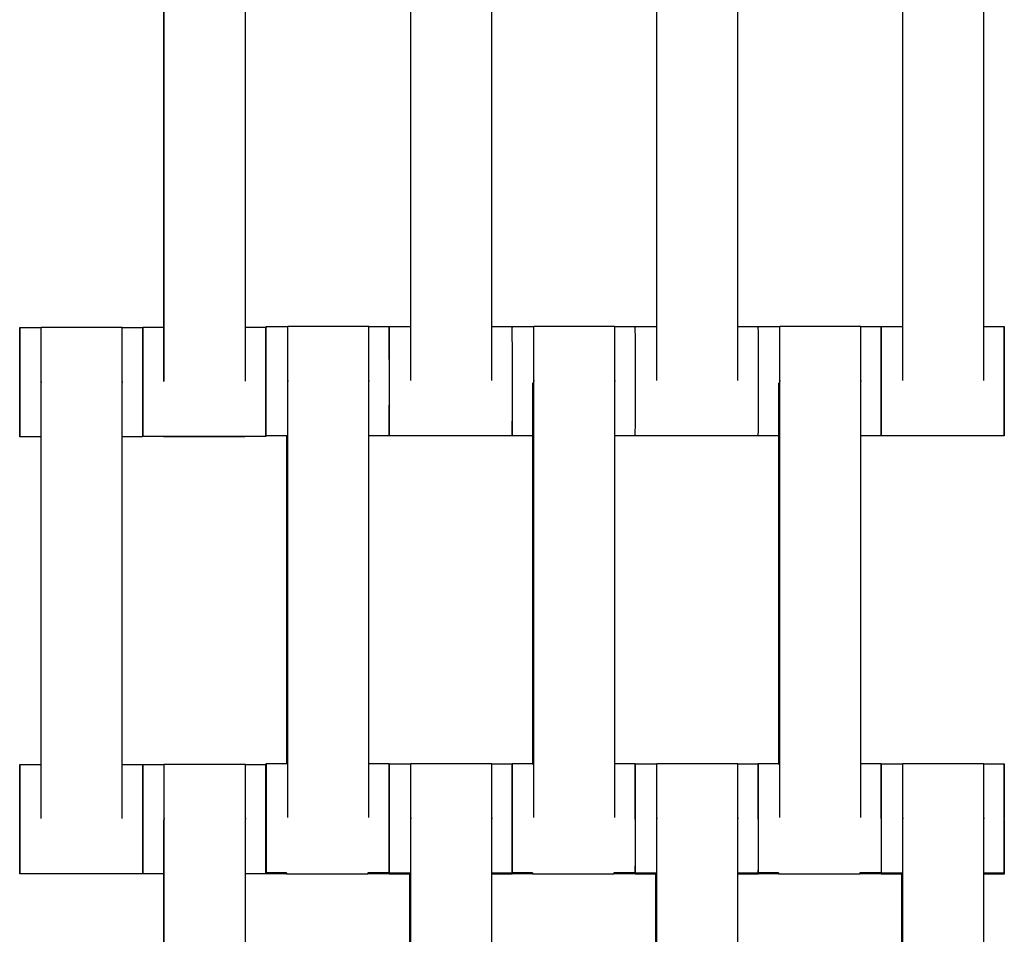
# Model space of a CAD drawing. Units: centimetres. Extents: x -362 to 151, y -97 to 562.
# Drawn here: x -102 to -84, y 236 to 252 of the extents above; entities that cross this region are included whole.
import ezdxf

# ---------------------------------------------------------------- set-up
doc = ezdxf.new("R2010")
doc.units = ezdxf.units.CM
doc.layers.add('Make2D$Adnotacja', color=7, linetype='Continuous', true_color=0x000000)
doc.layers.add('Make2D$Widoczne$Krzywe', color=7, linetype='Continuous', true_color=0x000000)
doc.styles.add('Arial Normalny', font='txt')
doc.dimstyles.new('TRAMPOL', dxfattribs={"dimscale": 1.1, "dimtxt": 7, "dimasz": 10, "dimexe": 5, "dimexo": 5, "dimgap": 1.1, "dimtad": 1, "dimtoh": 1, "dimdec": 0, "dimzin": 1, "dimdsep": 46, "dimtxsty": 'Arial Normalny', "dimcen": 5, "dimazin": 1, "dimtfac": 1, "dimtdec": 4, "dimtix": 1, "dimtofl": 0, "dimtmove": 1, "dimatfit": 3, "dimfxl": 10, "dimtolj": 1, "dimtzin": 1, "dimarcsym": 0})

# ---------------------------------------------------------------- blocks, each defined once
blk = doc.blocks.new('*D1')
at = {"layer": 'Defpoints', "color": 0}
for p in [(-134.829, 562.199), (-134.998, 7.462), (145.627, 7.462)]:
    blk.add_point(p, dxfattribs=at)
at = {"layer": 'Make2D$Adnotacja', "color": 0, "lineweight": -2}
for p, q in [((-129.329, 562.199), (151.127, 562.199)), ((145.627, 551.199), (145.627, 18.462)), ((-129.498, 7.462), (151.127, 7.462))]:
    blk.add_line(p, q, dxfattribs=at)
at = {"layer": 'Make2D$Adnotacja', "color": 0}
for points in [[(147.461, 551.199), (143.794, 551.199), (145.627, 562.199)], [(143.794, 18.462), (147.461, 18.462), (145.627, 7.462)]]:
    blk.add_solid(points, dxfattribs=at)
at = {"layer": 'Make2D$Adnotacja', "color": 0, "insert": (140.486, 284.831), "char_height": 7.7, "attachment_point": 5, "rotation": 90, "style": 'Arial Normalny'}
blk.add_mtext('\\A1;550', dxfattribs=at)
blk = doc.blocks.new('*D2')
at = {"layer": 'Defpoints', "color": 0}
for p in [(-133.852, 409.978), (-134.106, 159.622), (-4.259, 159.622)]:
    blk.add_point(p, dxfattribs=at)
at = {"layer": 'Make2D$Adnotacja', "color": 0, "lineweight": -2}
for p, q in [((-128.352, 409.978), (1.241, 409.978)), ((-4.259, 398.978), (-4.259, 170.622)), ((-128.606, 159.622), (1.241, 159.622))]:
    blk.add_line(p, q, dxfattribs=at)
at = {"layer": 'Make2D$Adnotacja', "color": 0}
for points in [[(-2.425, 398.978), (-6.092, 398.978), (-4.259, 409.978)], [(-6.092, 170.622), (-2.425, 170.622), (-4.259, 159.622)]]:
    blk.add_solid(points, dxfattribs=at)
at = {"layer": 'Make2D$Adnotacja', "color": 0, "insert": (-9.399, 284.8), "char_height": 7.7, "attachment_point": 5, "rotation": 90, "style": 'Arial Normalny'}
blk.add_mtext('\\A1;250', dxfattribs=at)

msp = doc.modelspace()

# ---------------------------------------------------------------- linework, layer by layer
at = {"layer": 'Make2D$Widoczne$Krzywe', "color": 6, "true_color": 0xff00ff}
msp.add_rational_spline([(91.456, 233.92), (91.456, 7.466), (-134.998, 7.462), (-361.451, 7.457), (-361.46, 233.911), (-361.46, 284.739), (-361.46, 335.567), (-361.46, 562.199), (-134.829, 562.199), (91.803, 562.199), (91.803, 335.567), (91.629, 284.358), (91.454, 233.149)], [1, 0.707113775691, 1, 0.707113775691, 1, 1, 1, 0.707106781187, 1, 0.707106781187, 1, 1, 1], degree=2, knots=[0, 0, 0, 355.715069, 355.715069, 711.430138, 711.430138, 813.086711, 813.086711, 1169.079142, 1169.079142, 1525.071574, 1525.071574, 1627.490913, 1627.490913, 1627.490913], dxfattribs=at)
at = {"layer": 'Make2D$Widoczne$Krzywe', "color": 18, "lineweight": -3, "true_color": 0x000000}
for points in [[(-99.712, 253.779), (-99.712, 249.79), (-99.712, 245.801)], [(-99.7, 245.809), (-99.7, 249.798), (-99.7, 253.787)], [(-98.214, 245.809), (-98.214, 249.798), (-98.214, 253.787)], [(-95.192, 245.819), (-95.192, 249.808), (-95.192, 253.797)], [(-93.707, 245.819), (-93.707, 249.808), (-93.707, 253.797)], [(-90.692, 245.819), (-90.692, 249.808), (-90.692, 253.797)], [(-89.207, 245.819), (-89.207, 249.808), (-89.207, 253.797)], [(-86.192, 245.819), (-86.192, 249.808), (-86.192, 253.797)], [(-84.707, 245.819), (-84.707, 249.808), (-84.707, 253.797)], [(-102.344, 246.788), (-102.148, 246.788), (-101.952, 246.788)], [(-101.952, 246.795), (-101.209, 246.795), (-100.467, 246.795)], [(-100.467, 246.788), (-100.281, 246.788), (-100.095, 246.788)], [(-100.091, 246.797), (-99.902, 246.797), (-99.712, 246.797)], [(-98.214, 246.797), (-98.028, 246.797), (-97.842, 246.797)], [(-97.834, 246.806), (-97.638, 246.806), (-97.442, 246.806)], [(-97.442, 246.812), (-96.7, 246.812), (-95.957, 246.812)], [(-95.957, 246.806), (-95.771, 246.806), (-95.585, 246.806)], [(-95.584, 246.807), (-95.388, 246.807), (-95.192, 246.807)], [(-93.707, 246.807), (-93.521, 246.807), (-93.335, 246.807)], [(-93.334, 246.806), (-93.138, 246.806), (-92.942, 246.806)], [(-92.942, 246.812), (-92.2, 246.812), (-91.457, 246.812)], [(-91.457, 246.806), (-91.271, 246.806), (-91.085, 246.806)], [(-91.084, 246.807), (-90.888, 246.807), (-90.692, 246.807)], [(-89.207, 246.807), (-89.021, 246.807), (-88.835, 246.807)], [(-88.834, 246.806), (-88.638, 246.806), (-88.442, 246.806)], [(-88.442, 246.812), (-87.7, 246.812), (-86.957, 246.812)], [(-86.957, 246.806), (-86.771, 246.806), (-86.585, 246.806)], [(-86.584, 246.807), (-86.388, 246.807), (-86.192, 246.807)], [(-84.707, 246.807), (-84.521, 246.807), (-84.335, 246.807)], [(-101.952, 237.806), (-101.952, 241.795), (-101.952, 245.784)], [(-100.467, 237.806), (-100.467, 241.795), (-100.467, 245.784)], [(-97.442, 237.823), (-97.442, 241.812), (-97.442, 245.802)], [(-95.957, 237.823), (-95.957, 241.812), (-95.957, 245.802)], [(-92.962, 245.779), (-92.962, 242.288), (-92.962, 238.796)], [(-92.942, 237.823), (-92.942, 241.812), (-92.942, 245.802)], [(-91.457, 237.823), (-91.457, 241.812), (-91.457, 245.802)], [(-88.462, 245.779), (-88.462, 242.288), (-88.462, 238.796)], [(-88.442, 237.823), (-88.442, 241.812), (-88.442, 245.802)], [(-86.957, 237.823), (-86.957, 241.812), (-86.957, 245.802)], [(-101.952, 244.789), (-102.148, 244.789), (-102.344, 244.789)], [(-100.095, 244.789), (-100.281, 244.789), (-100.467, 244.789)], [(-97.842, 244.798), (-98.967, 244.798), (-100.091, 244.798)], [(-98.227, 244.79), (-98.97, 244.79), (-99.712, 244.79)], [(-97.442, 244.806), (-97.638, 244.806), (-97.834, 244.806)], [(-97.462, 244.806), (-97.462, 241.809), (-97.462, 238.812)], [(-95.585, 244.806), (-95.771, 244.806), (-95.957, 244.806)], [(-93.335, 244.808), (-94.46, 244.808), (-95.584, 244.808)], [(-92.962, 244.806), (-93.148, 244.806), (-93.334, 244.806)], [(-91.085, 244.806), (-91.271, 244.806), (-91.457, 244.806)], [(-88.835, 244.808), (-89.96, 244.808), (-91.084, 244.808)], [(-88.462, 244.806), (-88.648, 244.806), (-88.834, 244.806)], [(-86.585, 244.806), (-86.771, 244.806), (-86.957, 244.806)], [(-84.335, 244.808), (-85.46, 244.808), (-86.584, 244.808)], [(-97.834, 238.812), (-97.638, 238.812), (-97.442, 238.812)], [(-95.957, 238.812), (-95.771, 238.812), (-95.585, 238.812)], [(-95.192, 238.812), (-94.45, 238.812), (-93.707, 238.812)], [(-93.334, 238.812), (-93.148, 238.812), (-92.962, 238.812)], [(-91.457, 238.812), (-91.271, 238.812), (-91.085, 238.812)], [(-90.692, 238.812), (-89.95, 238.812), (-89.207, 238.812)], [(-88.834, 238.812), (-88.648, 238.812), (-88.462, 238.812)], [(-86.957, 238.812), (-86.771, 238.812), (-86.585, 238.812)], [(-86.192, 238.812), (-85.45, 238.812), (-84.707, 238.812)], [(-102.344, 238.794), (-102.148, 238.794), (-101.952, 238.794)], [(-100.467, 238.794), (-100.281, 238.794), (-100.095, 238.794)], [(-100.091, 238.796), (-99.895, 238.796), (-99.699, 238.796)], [(-99.7, 238.802), (-98.957, 238.802), (-98.214, 238.802)], [(-98.214, 238.796), (-98.028, 238.796), (-97.842, 238.796)], [(-95.584, 238.806), (-95.388, 238.806), (-95.192, 238.806)], [(-93.707, 238.806), (-93.521, 238.806), (-93.335, 238.806)], [(-91.084, 238.806), (-90.888, 238.806), (-90.692, 238.806)], [(-89.207, 238.806), (-89.021, 238.806), (-88.835, 238.806)], [(-86.584, 238.806), (-86.388, 238.806), (-86.192, 238.806)], [(-84.707, 238.806), (-84.521, 238.806), (-84.335, 238.806)], [(-99.712, 237.779), (-99.712, 234.29), (-99.712, 230.802)], [(-99.7, 229.813), (-99.7, 233.802), (-99.7, 237.792)], [(-98.214, 229.813), (-98.214, 233.802), (-98.214, 237.792)], [(-95.192, 229.823), (-95.192, 233.812), (-95.192, 237.802)], [(-93.707, 229.823), (-93.707, 233.812), (-93.707, 237.802)], [(-90.692, 229.823), (-90.692, 233.812), (-90.692, 237.802)], [(-89.207, 229.823), (-89.207, 233.812), (-89.207, 237.802)], [(-86.192, 229.823), (-86.192, 233.812), (-86.192, 237.802)], [(-84.707, 229.823), (-84.707, 233.812), (-84.707, 237.802)], [(-100.095, 236.795), (-101.219, 236.795), (-102.344, 236.795)], [(-99.712, 236.796), (-99.902, 236.796), (-100.091, 236.796)], [(-97.842, 236.796), (-98.028, 236.796), (-98.214, 236.796)], [(-97.462, 236.812), (-97.648, 236.812), (-97.834, 236.812)], [(-97.462, 236.797), (-97.648, 236.797), (-97.834, 236.797)], [(-95.977, 236.79), (-96.72, 236.79), (-97.462, 236.79)], [(-95.586, 236.812), (-95.781, 236.812), (-95.977, 236.812)], [(-95.585, 236.797), (-95.781, 236.797), (-95.977, 236.797)], [(-95.585, 236.812), (-95.585, 236.812), (-95.585, 236.812)], [(-95.192, 236.806), (-95.388, 236.806), (-95.584, 236.806)], [(-95.192, 236.791), (-95.388, 236.791), (-95.584, 236.791)], [(-95.212, 236.791), (-95.212, 233.801), (-95.212, 230.812)], [(-93.336, 236.806), (-93.521, 236.806), (-93.707, 236.806)], [(-93.335, 236.791), (-93.521, 236.791), (-93.707, 236.791)], [(-93.335, 236.806), (-93.335, 236.806), (-93.335, 236.806)], [(-92.962, 236.812), (-93.148, 236.812), (-93.334, 236.812)], [(-92.962, 236.797), (-93.148, 236.797), (-93.334, 236.797)], [(-91.477, 236.79), (-92.22, 236.79), (-92.962, 236.79)], [(-91.086, 236.812), (-91.281, 236.812), (-91.477, 236.812)], [(-91.085, 236.797), (-91.281, 236.797), (-91.477, 236.797)], [(-90.692, 236.806), (-90.888, 236.806), (-91.084, 236.806)], [(-90.692, 236.791), (-90.888, 236.791), (-91.084, 236.791)], [(-90.712, 236.791), (-90.712, 233.801), (-90.712, 230.812)], [(-88.836, 236.806), (-89.021, 236.806), (-89.207, 236.806)], [(-88.835, 236.791), (-89.021, 236.791), (-89.207, 236.791)], [(-88.462, 236.812), (-88.648, 236.812), (-88.834, 236.812)], [(-88.462, 236.797), (-88.648, 236.797), (-88.834, 236.797)], [(-86.977, 236.79), (-87.72, 236.79), (-88.462, 236.79)], [(-86.585, 236.812), (-86.781, 236.812), (-86.977, 236.812)], [(-86.585, 236.797), (-86.781, 236.797), (-86.977, 236.797)], [(-86.192, 236.806), (-86.388, 236.806), (-86.584, 236.806)], [(-86.192, 236.791), (-86.388, 236.791), (-86.584, 236.791)], [(-86.212, 236.791), (-86.212, 233.801), (-86.212, 230.812)], [(-84.335, 236.806), (-84.521, 236.806), (-84.707, 236.806)], [(-84.335, 236.791), (-84.521, 236.791), (-84.707, 236.791)]]:
    msp.add_open_spline(points, degree=2, dxfattribs=at)
for points, weights in [([(-102.344, 246.788), (-102.344, 246.788), (-102.344, 245.788)], [1, 0.707106781187, 1]), ([(-100.095, 246.788), (-100.095, 246.788), (-100.095, 245.788)], [1, 0.707106781187, 1]), ([(-100.091, 246.797), (-100.092, 246.797), (-100.092, 245.798)], [1, 0.707106781187, 1]), ([(-97.842, 246.797), (-97.843, 246.797), (-97.843, 245.798)], [1, 0.707106781187, 1]), ([(-97.834, 246.806), (-97.834, 246.806), (-97.834, 246.79)], [1, 0.964445164053, 0.937522459395]), ([(-95.585, 246.796), (-95.585, 246.806), (-95.585, 246.806)], [0.949599732259, 0.972152130397, 1]), ([(-95.585, 246.806), (-95.585, 246.806), (-95.585, 246.79)], [1, 0.964444567334, 0.937521555706]), ([(-95.584, 246.796), (-95.585, 246.667), (-95.585, 245.808)], [0.945565869161, 0.737471886859, 1]), ([(-95.584, 246.807), (-95.584, 246.807), (-95.584, 246.797)], [1, 0.970431259315, 0.946832683656]), ([(-93.335, 246.79), (-93.335, 246.807), (-93.335, 246.807)], [0.934558754154, 0.962470610706, 1]), ([(-93.335, 246.807), (-93.335, 246.807), (-93.335, 246.796)], [1, 0.969634894328, 0.945565869161]), ([(-93.334, 246.806), (-93.334, 246.806), (-93.334, 246.79)], [1, 0.964445164053, 0.937522459395]), ([(-91.085, 246.806), (-91.085, 246.806), (-91.085, 246.79)], [1, 0.964444567334, 0.937521555706]), ([(-91.085, 246.796), (-91.085, 246.806), (-91.085, 246.806)], [0.949599732259, 0.972152130396, 1]), ([(-91.084, 246.807), (-91.084, 246.807), (-91.084, 246.796)], [1, 0.969635600731, 0.945566989031]), ([(-88.835, 246.79), (-88.835, 246.807), (-88.835, 246.807)], [0.934558754154, 0.962470610706, 1]), ([(-88.835, 246.807), (-88.835, 246.807), (-88.835, 246.796)], [1, 0.969635600731, 0.945566989031]), ([(-88.834, 246.806), (-88.834, 246.806), (-88.834, 246.79)], [1, 0.964445164053, 0.937522459395]), ([(-86.584, 246.807), (-86.585, 246.807), (-86.585, 245.808)], [1, 0.707106781187, 1]), ([(-86.585, 246.806), (-86.585, 246.806), (-86.585, 246.79)], [1, 0.964445164053, 0.937522459395]), ([(-84.335, 246.807), (-84.336, 246.807), (-84.336, 245.808)], [1, 0.707106781187, 1]), ([(-102.344, 245.788), (-102.344, 244.789), (-102.344, 244.789)], [1, 0.707106781187, 1]), ([(-100.095, 245.788), (-100.095, 244.789), (-100.095, 244.789)], [1, 0.707106781187, 1]), ([(-100.092, 245.798), (-100.092, 244.798), (-100.091, 244.798)], [1, 0.707106781187, 1]), ([(-97.843, 245.798), (-97.843, 244.798), (-97.842, 244.798)], [1, 0.707106781187, 1]), ([(-95.585, 245.808), (-95.585, 244.808), (-95.584, 244.808)], [1, 0.707106781187, 1]), ([(-93.335, 245.806), (-93.335, 244.806), (-93.334, 244.806)], [1, 0.707106781187, 1]), ([(-86.586, 245.806), (-86.586, 244.806), (-86.585, 244.806)], [1, 0.707106781187, 1]), ([(-86.585, 245.807), (-86.585, 245.799), (-86.585, 245.791)], [0.999617482747, 0.99630269949, 0.993063142031]), ([(-86.585, 245.79), (-86.585, 244.808), (-86.584, 244.808)], [0.992622403349, 0.710843245924, 1]), ([(-84.336, 245.808), (-84.336, 244.808), (-84.335, 244.808)], [1, 0.707106781187, 1]), ([(-99.712, 244.798), (-99.712, 244.79), (-99.712, 244.79)], [0.952633350358, 0.974010537196, 1]), ([(-98.227, 244.798), (-98.227, 244.79), (-98.227, 244.79)], [0.95263335033, 0.974010537179, 1]), ([(-93.335, 244.808), (-93.335, 244.808), (-93.335, 244.809)], [1, 0.992849605025, 0.986048334885]), ([(-91.085, 244.806), (-91.085, 244.806), (-91.085, 244.807)], [1, 0.992621397155, 0.985614559694]), ([(-97.834, 238.812), (-97.834, 238.812), (-97.834, 238.796)], [1, 0.964445164053, 0.937522459395]), ([(-95.585, 238.812), (-95.585, 238.812), (-95.585, 238.796)], [1, 0.964445164053, 0.937522459395]), ([(-93.334, 238.812), (-93.335, 238.812), (-93.335, 237.812)], [1, 0.707106781187, 1]), ([(-91.085, 238.812), (-91.085, 238.812), (-91.085, 238.796)], [1, 0.964444567334, 0.937521555707]), ([(-91.085, 238.79), (-91.085, 238.812), (-91.085, 238.812)], [0.928357643283, 0.958218710426, 1]), ([(-88.834, 238.812), (-88.834, 238.812), (-88.834, 238.796)], [1, 0.964445164053, 0.937522459395]), ([(-86.585, 238.79), (-86.585, 238.812), (-86.585, 238.812)], [0.928357643283, 0.958218710426, 1]), ([(-86.585, 238.812), (-86.585, 238.812), (-86.585, 238.796)], [1, 0.964445164053, 0.937522459395]), ([(-102.344, 238.794), (-102.344, 238.794), (-102.344, 237.795)], [1, 0.707106781187, 1]), ([(-100.095, 238.794), (-100.095, 238.794), (-100.095, 237.795)], [1, 0.707106781187, 1]), ([(-100.091, 238.796), (-100.092, 238.796), (-100.092, 237.796)], [1, 0.707106781187, 1]), ([(-97.842, 238.796), (-97.843, 238.796), (-97.843, 237.796)], [1, 0.707106781187, 1]), ([(-95.585, 238.796), (-95.586, 238.796), (-95.586, 237.812)], [1, 0.710351572833, 0.993582310981]), ([(-95.584, 238.806), (-95.585, 238.806), (-95.585, 237.809)], [1, 0.707748443349, 0.998719487145]), ([(-93.335, 238.79), (-93.336, 238.79), (-93.336, 237.806)], [1, 0.710351572833, 0.993582310981]), ([(-93.335, 238.806), (-93.335, 238.806), (-93.335, 238.79)], [1, 0.964445164053, 0.937522459395]), ([(-91.086, 238.79), (-91.086, 238.692), (-91.086, 237.812)], [0.958178885184, 0.732566458039, 0.993460378904]), ([(-91.085, 237.796), (-91.085, 238.689), (-91.085, 238.79)], [1, 0.729937438278, 0.957897927682]), ([(-91.084, 238.806), (-91.084, 238.806), (-91.084, 238.79)], [1, 0.964445164053, 0.937522459394]), ([(-88.835, 238.79), (-88.836, 238.79), (-88.836, 237.806)], [1, 0.710425098894, 0.993438553984]), ([(-88.835, 238.796), (-88.835, 238.806), (-88.835, 238.806)], [0.949599732259, 0.972152130396, 1]), ([(-88.835, 238.806), (-88.835, 238.806), (-88.835, 238.796)], [1, 0.972161066335, 0.949614206217]), ([(-88.835, 237.813), (-88.835, 238.79), (-88.835, 238.79)], [0.990912830925, 0.711723124759, 1]), ([(-86.586, 238.79), (-86.586, 238.692), (-86.586, 237.812)], [0.958327733741, 0.732369100997, 0.993717782024]), ([(-86.584, 238.806), (-86.585, 238.806), (-86.585, 237.809)], [1, 0.707748443349, 0.998719487145]), ([(-86.585, 237.806), (-86.585, 238.691), (-86.585, 238.79)], [0.995899178915, 0.731437263446, 0.95831482179]), ([(-84.335, 238.79), (-84.336, 238.79), (-84.336, 237.806)], [1, 0.710351572833, 0.993582310981]), ([(-84.335, 238.806), (-84.335, 238.806), (-84.335, 238.79)], [1, 0.964445164053, 0.937522459395]), ([(-102.344, 237.791), (-102.344, 236.795), (-102.344, 236.795)], [0.998719487161, 0.707748443341, 1]), ([(-100.095, 237.795), (-100.095, 236.795), (-100.095, 236.795)], [1, 0.707106781187, 1]), ([(-100.092, 237.796), (-100.092, 236.796), (-100.091, 236.796)], [1, 0.707106781187, 1]), ([(-97.843, 237.796), (-97.843, 236.796), (-97.842, 236.796)], [1, 0.707106781187, 1]), ([(-97.835, 237.812), (-97.835, 236.812), (-97.834, 236.812)], [1, 0.707106781187, 1]), ([(-95.586, 237.794), (-95.586, 236.797), (-95.585, 236.797)], [0.998817043802, 0.707699458584, 1]), ([(-95.585, 237.806), (-95.585, 236.806), (-95.584, 236.806)], [1, 0.707106781187, 1]), ([(-93.336, 237.79), (-93.336, 236.791), (-93.335, 236.791)], [0.999990619148, 0.707111471688, 1]), ([(-93.335, 237.809), (-93.335, 236.812), (-93.334, 236.812)], [0.998725385107, 0.707745481421, 1]), ([(-91.086, 237.794), (-91.086, 236.797), (-91.085, 236.797)], [0.998813401802, 0.707701286995, 1]), ([(-88.836, 237.79), (-88.836, 236.791), (-88.835, 236.791)], [0.999741119715, 0.707236278584, 1]), ([(-88.835, 237.793), (-88.835, 237.802), (-88.835, 237.812)], [0.998719487165, 0.994973924719, 0.991325004935]), ([(-86.586, 237.794), (-86.586, 236.797), (-86.585, 236.797)], [0.999001972143, 0.707606648215, 1]), ([(-84.336, 237.79), (-84.336, 236.791), (-84.335, 236.791)], [0.999943948713, 0.707134809512, 1]), ([(-84.336, 237.79), (-84.336, 236.806), (-84.335, 236.806)], [0.99343442283, 0.710427212375, 1]), ([(-97.834, 236.797), (-97.834, 236.797), (-97.834, 236.812)], [1, 0.964644438322, 0.93782451804]), ([(-97.462, 236.812), (-97.462, 236.79), (-97.462, 236.79)], [0.92744278334, 0.957576710281, 1]), ([(-95.977, 236.812), (-95.977, 236.79), (-95.977, 236.79)], [0.927442783326, 0.957576710271, 1]), ([(-95.585, 236.797), (-95.585, 236.797), (-95.585, 236.812)], [1, 0.964595785446, 0.937750720286]), ([(-95.584, 236.812), (-95.584, 236.791), (-95.584, 236.791)], [0.928543527882, 0.958348673621, 1]), ([(-95.584, 236.791), (-95.584, 236.791), (-95.584, 236.806)], [1, 0.964584520706, 0.937733638289]), ([(-93.335, 236.791), (-93.335, 236.791), (-93.335, 236.806)], [1, 0.964577534244, 0.937723044799]), ([(-93.334, 236.806), (-93.334, 236.797), (-93.334, 236.797)], [0.949890632501, 0.972331597504, 1]), ([(-93.334, 236.797), (-93.334, 236.797), (-93.334, 236.806)], [1, 0.972375789897, 0.949962331937]), ([(-92.962, 236.812), (-92.962, 236.79), (-92.962, 236.79)], [0.92744278334, 0.957576710281, 1]), ([(-91.477, 236.812), (-91.477, 236.79), (-91.477, 236.79)], [0.927442783326, 0.957576710271, 1]), ([(-91.085, 236.797), (-91.085, 236.797), (-91.085, 236.812)], [1, 0.965066618899, 0.938466248171]), ([(-91.084, 236.791), (-91.084, 236.791), (-91.084, 236.806)], [1, 0.965131996742, 0.938565842575]), ([(-88.835, 236.791), (-88.835, 236.791), (-88.835, 236.806)], [1, 0.965004500335, 0.938371672921]), ([(-88.834, 236.797), (-88.834, 236.797), (-88.834, 236.812)], [1, 0.964716154051, 0.937933356983]), ([(-88.462, 236.812), (-88.462, 236.79), (-88.462, 236.79)], [0.92744278334, 0.957576710281, 1]), ([(-86.977, 236.812), (-86.977, 236.79), (-86.977, 236.79)], [0.927442783326, 0.957576710271, 1]), ([(-86.585, 236.797), (-86.585, 236.797), (-86.585, 236.813)], [1, 0.96390695241, 0.936709352038]), ([(-86.584, 236.791), (-86.584, 236.791), (-86.584, 236.806)], [1, 0.964655974421, 0.937842020991]), ([(-84.335, 236.791), (-84.335, 236.791), (-84.335, 236.807)], [1, 0.963905141019, 0.936706622146])]:
    msp.add_rational_spline(points, weights, degree=2, dxfattribs=at)
for points, weights, knots in [([(-102.344, 244.789), (-102.343, 244.789), (-102.343, 245.788), (-102.343, 246.788), (-102.344, 246.788)], [1, 0.707106781187, 1, 0.707106781187, 1], [-47.123897, -47.123897, -47.123897, -31.415931, -31.415931, -15.707966, -15.707966, -15.707966]), ([(-101.952, 245.784), (-101.952, 245.79), (-101.952, 245.795), (-101.952, 246.795), (-101.952, 246.795)], [0.99545943481, 0.997711841715, 1, 0.707106781187, 1], [-31.53865, -31.53865, -31.53865, -31.415935, -31.415935, -15.707968, -15.707968, -15.707968]), ([(-100.467, 245.784), (-100.467, 245.79), (-100.467, 245.795), (-100.467, 246.795), (-100.467, 246.795)], [0.99545943481, 0.997711841715, 1, 0.707106781187, 1], [-31.53865, -31.53865, -31.53865, -31.415935, -31.415935, -15.707968, -15.707968, -15.707968]), ([(-100.095, 244.789), (-100.094, 244.789), (-100.094, 245.788), (-100.094, 246.788), (-100.095, 246.788)], [1, 0.707106781187, 1, 0.707106781187, 1], [-47.123897, -47.123897, -47.123897, -31.415931, -31.415931, -15.707966, -15.707966, -15.707966]), ([(-100.091, 244.798), (-100.091, 244.798), (-100.091, 245.798), (-100.091, 246.797), (-100.091, 246.797)], [1, 0.707106781187, 1, 0.707106781187, 1], [-47.123897, -47.123897, -47.123897, -31.415931, -31.415931, -15.707966, -15.707966, -15.707966]), ([(-97.842, 244.798), (-97.842, 244.798), (-97.842, 245.798), (-97.842, 246.797), (-97.842, 246.797)], [1, 0.707106781187, 1, 0.707106781187, 1], [-47.123897, -47.123897, -47.123897, -31.415931, -31.415931, -15.707966, -15.707966, -15.707966]), ([(-97.834, 244.806), (-97.833, 244.806), (-97.833, 245.806), (-97.833, 246.806), (-97.834, 246.806)], [1, 0.707106781187, 1, 0.707106781187, 1], [-47.123897, -47.123897, -47.123897, -31.415931, -31.415931, -15.707966, -15.707966, -15.707966]), ([(-97.442, 245.802), (-97.442, 245.807), (-97.442, 245.813), (-97.442, 246.812), (-97.442, 246.812)], [0.99545943481, 0.997711841715, 1, 0.707106781187, 1], [-31.53865, -31.53865, -31.53865, -31.415935, -31.415935, -15.707968, -15.707968, -15.707968]), ([(-95.957, 245.802), (-95.957, 245.807), (-95.957, 245.813), (-95.957, 246.812), (-95.957, 246.812)], [0.99545943481, 0.997711841715, 1, 0.707106781187, 1], [-31.53865, -31.53865, -31.53865, -31.415935, -31.415935, -15.707968, -15.707968, -15.707968]), ([(-95.584, 244.808), (-95.583, 244.808), (-95.583, 245.808), (-95.583, 246.807), (-95.584, 246.807)], [1, 0.707106781187, 1, 0.707106781187, 1], [-47.123897, -47.123897, -47.123897, -31.415931, -31.415931, -15.707966, -15.707966, -15.707966]), ([(-93.334, 244.806), (-93.333, 244.806), (-93.333, 245.806), (-93.333, 246.806), (-93.334, 246.806)], [1, 0.707106781187, 1, 0.707106781187, 1], [-47.123897, -47.123897, -47.123897, -31.415931, -31.415931, -15.707966, -15.707966, -15.707966]), ([(-92.942, 245.802), (-92.942, 245.807), (-92.942, 245.813), (-92.942, 246.812), (-92.942, 246.812)], [0.99545943481, 0.997711841715, 1, 0.707106781187, 1], [-31.53865, -31.53865, -31.53865, -31.415935, -31.415935, -15.707968, -15.707968, -15.707968]), ([(-91.457, 245.802), (-91.457, 245.807), (-91.457, 245.813), (-91.457, 246.812), (-91.457, 246.812)], [0.99545943481, 0.997711841715, 1, 0.707106781187, 1], [-31.53865, -31.53865, -31.53865, -31.415935, -31.415935, -15.707968, -15.707968, -15.707968]), ([(-91.084, 244.808), (-91.083, 244.808), (-91.083, 245.808), (-91.083, 246.807), (-91.084, 246.807)], [1, 0.707106781187, 1, 0.707106781187, 1], [-47.123897, -47.123897, -47.123897, -31.415931, -31.415931, -15.707966, -15.707966, -15.707966]), ([(-88.834, 244.806), (-88.833, 244.806), (-88.833, 245.806), (-88.833, 246.806), (-88.834, 246.806)], [1, 0.707106781187, 1, 0.707106781187, 1], [-47.123897, -47.123897, -47.123897, -31.415931, -31.415931, -15.707966, -15.707966, -15.707966]), ([(-88.442, 245.802), (-88.442, 245.807), (-88.442, 245.813), (-88.442, 246.812), (-88.442, 246.812)], [0.99545943481, 0.997711841715, 1, 0.707106781187, 1], [-31.53865, -31.53865, -31.53865, -31.415935, -31.415935, -15.707968, -15.707968, -15.707968]), ([(-86.957, 245.802), (-86.957, 245.807), (-86.957, 245.813), (-86.957, 246.812), (-86.957, 246.812)], [0.99545943481, 0.997711841715, 1, 0.707106781187, 1], [-31.53865, -31.53865, -31.53865, -31.415935, -31.415935, -15.707968, -15.707968, -15.707968]), ([(-86.585, 244.806), (-86.585, 244.806), (-86.585, 245.806), (-86.585, 246.806), (-86.585, 246.806)], [1, 0.707106781187, 1, 0.707106781187, 1], [-47.123897, -47.123897, -47.123897, -31.415931, -31.415931, -15.707966, -15.707966, -15.707966]), ([(-86.584, 244.808), (-86.583, 244.808), (-86.583, 245.808), (-86.583, 246.807), (-86.584, 246.807)], [1, 0.707106781187, 1, 0.707106781187, 1], [-47.123897, -47.123897, -47.123897, -31.415931, -31.415931, -15.707966, -15.707966, -15.707966]), ([(-84.335, 244.808), (-84.335, 244.808), (-84.335, 245.808), (-84.335, 246.807), (-84.335, 246.807)], [1, 0.707106781187, 1, 0.707106781187, 1], [-47.123897, -47.123897, -47.123897, -31.415931, -31.415931, -15.707966, -15.707966, -15.707966]), ([(-97.834, 236.812), (-97.833, 236.812), (-97.833, 237.812), (-97.833, 238.812), (-97.834, 238.812)], [1, 0.707106781187, 1, 0.707106781187, 1], [-47.123897, -47.123897, -47.123897, -31.415931, -31.415931, -15.707966, -15.707966, -15.707966]), ([(-95.585, 236.812), (-95.585, 236.812), (-95.585, 237.812), (-95.585, 238.812), (-95.585, 238.812)], [1, 0.707106781187, 1, 0.707106781187, 1], [-47.123897, -47.123897, -47.123897, -31.415931, -31.415931, -15.707966, -15.707966, -15.707966]), ([(-95.192, 237.802), (-95.192, 237.807), (-95.192, 237.813), (-95.192, 238.812), (-95.192, 238.812)], [0.99545943481, 0.997711841715, 1, 0.707106781187, 1], [-31.53865, -31.53865, -31.53865, -31.415935, -31.415935, -15.707968, -15.707968, -15.707968]), ([(-93.707, 237.802), (-93.707, 237.807), (-93.707, 237.813), (-93.707, 238.812), (-93.707, 238.812)], [0.99545943481, 0.997711841715, 1, 0.707106781187, 1], [-31.53865, -31.53865, -31.53865, -31.415935, -31.415935, -15.707968, -15.707968, -15.707968]), ([(-93.334, 236.812), (-93.333, 236.812), (-93.333, 237.812), (-93.333, 238.812), (-93.334, 238.812)], [1, 0.707106781187, 1, 0.707106781187, 1], [-47.123897, -47.123897, -47.123897, -31.415931, -31.415931, -15.707966, -15.707966, -15.707966]), ([(-90.692, 237.802), (-90.692, 237.807), (-90.692, 237.813), (-90.692, 238.812), (-90.692, 238.812)], [0.99545943481, 0.997711841715, 1, 0.707106781187, 1], [-31.53865, -31.53865, -31.53865, -31.415935, -31.415935, -15.707968, -15.707968, -15.707968]), ([(-89.207, 237.802), (-89.207, 237.807), (-89.207, 237.813), (-89.207, 238.812), (-89.207, 238.812)], [0.99545943481, 0.997711841715, 1, 0.707106781187, 1], [-31.53865, -31.53865, -31.53865, -31.415935, -31.415935, -15.707968, -15.707968, -15.707968]), ([(-88.834, 236.812), (-88.833, 236.812), (-88.833, 237.812), (-88.833, 238.812), (-88.834, 238.812)], [1, 0.707106781187, 1, 0.707106781187, 1], [-47.123897, -47.123897, -47.123897, -31.415931, -31.415931, -15.707966, -15.707966, -15.707966]), ([(-86.192, 237.802), (-86.192, 237.807), (-86.192, 237.813), (-86.192, 238.812), (-86.192, 238.812)], [0.99545943481, 0.997711841715, 1, 0.707106781187, 1], [-31.53865, -31.53865, -31.53865, -31.415935, -31.415935, -15.707968, -15.707968, -15.707968]), ([(-84.707, 237.802), (-84.707, 237.807), (-84.707, 237.813), (-84.707, 238.812), (-84.707, 238.812)], [0.99545943481, 0.997711841715, 1, 0.707106781187, 1], [-31.53865, -31.53865, -31.53865, -31.415935, -31.415935, -15.707968, -15.707968, -15.707968]), ([(-102.344, 236.795), (-102.343, 236.795), (-102.343, 237.795), (-102.343, 238.794), (-102.344, 238.794)], [1, 0.707106781187, 1, 0.707106781187, 1], [-47.123897, -47.123897, -47.123897, -31.415931, -31.415931, -15.707966, -15.707966, -15.707966]), ([(-100.095, 236.795), (-100.094, 236.795), (-100.094, 237.795), (-100.094, 238.794), (-100.095, 238.794)], [1, 0.707106781187, 1, 0.707106781187, 1], [-47.123897, -47.123897, -47.123897, -31.415931, -31.415931, -15.707966, -15.707966, -15.707966]), ([(-100.091, 236.796), (-100.091, 236.796), (-100.091, 237.796), (-100.091, 238.796), (-100.091, 238.796)], [1, 0.707106781187, 1, 0.707106781187, 1], [-47.123897, -47.123897, -47.123897, -31.415931, -31.415931, -15.707966, -15.707966, -15.707966]), ([(-99.7, 237.792), (-99.7, 237.797), (-99.7, 237.803), (-99.7, 238.802), (-99.7, 238.802)], [0.99545943481, 0.997711841715, 1, 0.707106781187, 1], [-31.53865, -31.53865, -31.53865, -31.415935, -31.415935, -15.707968, -15.707968, -15.707968]), ([(-98.214, 237.792), (-98.214, 237.797), (-98.214, 237.803), (-98.214, 238.802), (-98.214, 238.802)], [0.99545943481, 0.997711841715, 1, 0.707106781187, 1], [-31.53865, -31.53865, -31.53865, -31.415935, -31.415935, -15.707968, -15.707968, -15.707968]), ([(-97.842, 236.796), (-97.842, 236.796), (-97.842, 237.796), (-97.842, 238.796), (-97.842, 238.796)], [1, 0.707106781187, 1, 0.707106781187, 1], [-47.123897, -47.123897, -47.123897, -31.415931, -31.415931, -15.707966, -15.707966, -15.707966]), ([(-97.834, 238.796), (-97.835, 238.796), (-97.835, 237.796), (-97.835, 236.797), (-97.834, 236.797)], [1, 0.707106781187, 1, 0.707106781187, 1], [-47.123897, -47.123897, -47.123897, -31.415931, -31.415931, -15.707966, -15.707966, -15.707966]), ([(-95.584, 236.806), (-95.583, 236.806), (-95.583, 237.806), (-95.583, 238.806), (-95.584, 238.806)], [1, 0.707106781187, 1, 0.707106781187, 1], [-47.123897, -47.123897, -47.123897, -31.415931, -31.415931, -15.707966, -15.707966, -15.707966]), ([(-93.335, 236.806), (-93.335, 236.806), (-93.335, 237.806), (-93.335, 238.806), (-93.335, 238.806)], [1, 0.707106781187, 1, 0.707106781187, 1], [-47.123897, -47.123897, -47.123897, -31.415931, -31.415931, -15.707966, -15.707966, -15.707966]), ([(-91.084, 238.79), (-91.085, 238.79), (-91.085, 237.79), (-91.085, 236.791), (-91.084, 236.791)], [1, 0.707106781187, 1, 0.707106781187, 1], [-47.123897, -47.123897, -47.123897, -31.415931, -31.415931, -15.707966, -15.707966, -15.707966]), ([(-91.084, 236.806), (-91.083, 236.825), (-91.083, 237.806), (-91.083, 238.806), (-91.084, 238.806)], [0.992499968097, 0.710906080194, 1, 0.707106781187, 1], [-46.920139, -46.920139, -46.920139, -31.415931, -31.415931, -15.707966, -15.707966, -15.707966]), ([(-88.834, 238.796), (-88.835, 238.796), (-88.835, 237.796), (-88.835, 236.797), (-88.834, 236.797)], [1, 0.707106781187, 1, 0.707106781187, 1], [-47.123897, -47.123897, -47.123897, -31.415931, -31.415931, -15.707966, -15.707966, -15.707966]), ([(-86.584, 238.79), (-86.585, 238.79), (-86.585, 237.79), (-86.585, 236.791), (-86.584, 236.791)], [1, 0.707106781187, 1, 0.707106781187, 1], [-47.123897, -47.123897, -47.123897, -31.415931, -31.415931, -15.707966, -15.707966, -15.707966]), ([(-86.584, 236.806), (-86.583, 236.806), (-86.583, 237.806), (-86.583, 238.806), (-86.584, 238.806)], [1, 0.707106781187, 1, 0.707106781187, 1], [-47.123897, -47.123897, -47.123897, -31.415931, -31.415931, -15.707966, -15.707966, -15.707966]), ([(-84.335, 236.806), (-84.335, 236.806), (-84.335, 237.806), (-84.335, 238.806), (-84.335, 238.806)], [1, 0.707106781187, 1, 0.707106781187, 1], [-47.123897, -47.123897, -47.123897, -31.415931, -31.415931, -15.707966, -15.707966, -15.707966])]:
    msp.add_rational_spline(points, weights, degree=2, knots=knots, dxfattribs=at)

# ---------------------------------------------------------------- dimensions: what is measured, and where the dimension line sits
at = {"layer": 'Make2D$Adnotacja'}
dim = msp.add_linear_dim(base=(145.627, 7.462), p1=(-134.829, 562.199), p2=(-134.998, 7.462), angle=90, text='550', dimstyle='TRAMPOL', override={"dimscale": 1.1, "dimtxt": 7, "dimasz": 10, "dimexe": 5, "dimexo": 5, "dimgap": 1.1, "dimtad": 1, "dimtih": 0, "dimtoh": 0, "dimdec": 0, "dimzin": 1, "dimtxsty": 'Arial Normalny', "dimsah": 0, "dimcen": 5, "dimadec": 2, "dimazin": 1, "dimtix": 0, "dimtmove": 0, "dimfxl": 10, "dimtzin": 1}, dxfattribs=at)
dim.commit()
dim.dimension.update_dxf_attribs({"geometry": '*D1', "text_midpoint": (140.486, 284.831)})
dim = msp.add_linear_dim(base=(-4.259, 159.622), p1=(-133.852, 409.978), p2=(-134.106, 159.622), angle=90, dimstyle='TRAMPOL', override={"dimscale": 1.1, "dimtxt": 7, "dimasz": 10, "dimexe": 5, "dimexo": 5, "dimgap": 1.1, "dimtad": 1, "dimtih": 0, "dimtoh": 0, "dimdec": 0, "dimzin": 1, "dimtxsty": 'Arial Normalny', "dimsah": 0, "dimcen": 5, "dimadec": 2, "dimazin": 1, "dimtix": 0, "dimtmove": 0, "dimfxl": 10, "dimtzin": 1}, dxfattribs=at)
dim.commit()
dim.dimension.update_dxf_attribs({"geometry": '*D2', "text_midpoint": (-9.399, 284.8)})

doc.saveas('drawing.dxf')
